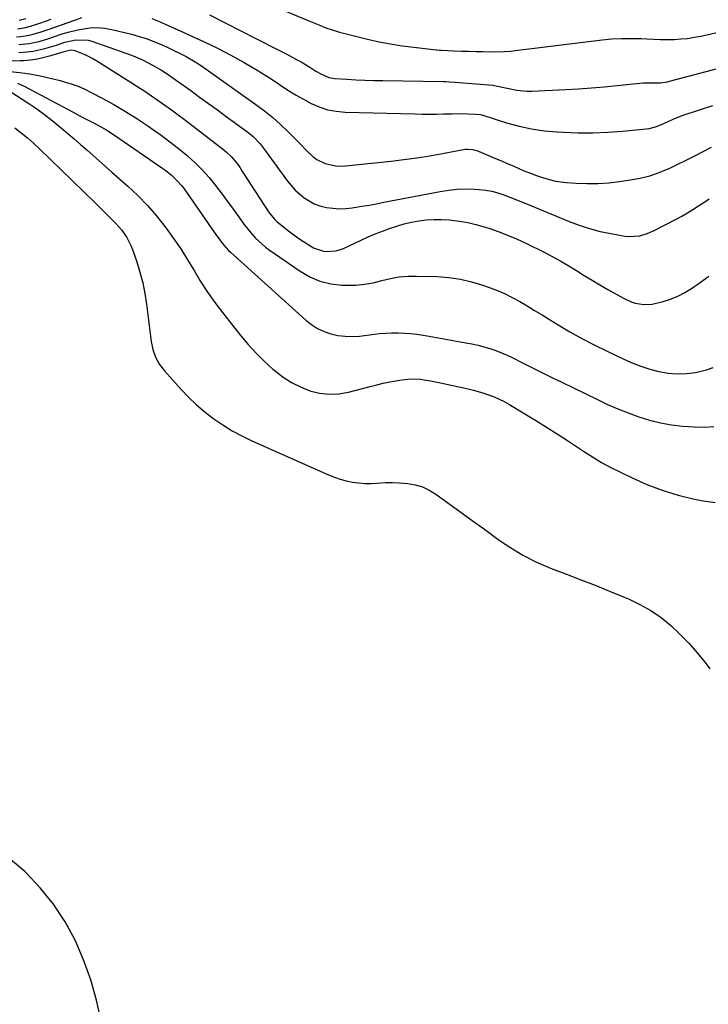
# Model space of a CAD drawing. Units: inches. Extents: x 1937078 to 1942393, y 416544 to 421813.
# Drawn here: x 1940424 to 1940705, y 418457 to 418859 of the extents above; entities that cross this region are included whole.
import ezdxf

# ---------------------------------------------------------------- set-up
doc = ezdxf.new("R2010")
doc.units = ezdxf.units.IN
doc.header["$MEASUREMENT"] = 0
doc.layers.add('7', color=7, linetype='Continuous')
doc.layers.add('8', color=7, linetype='Continuous')

msp = doc.modelspace()

# ---------------------------------------------------------------- linework, layer by layer
at = {"layer": '7', "color": 18}
for points in [[(1940519.07, 418868.27, 1676), (1940541.27, 418858.91, 1676), (1940542.92, 418858.21, 1676), (1940546.24, 418856.84, 1676), (1940549.59, 418855.53, 1676), (1940551.28, 418854.94, 1676), (1940554.73, 418853.95, 1676), (1940566.18, 418851.09, 1676), (1940570.86, 418850.01, 1676), (1940575.57, 418849.07, 1676), (1940580.31, 418848.32, 1676), (1940585.07, 418847.7, 1676), (1940594.09, 418846.71, 1676), (1940594.37, 418846.68, 1676), (1940595.45, 418846.6, 1676), (1940596.27, 418846.56, 1676), (1940601.55, 418846.32, 1676), (1940604.47, 418846.19, 1676), (1940607.38, 418846.09, 1676), (1940610.3, 418846.01, 1676), (1940613.22, 418845.95, 1676), (1940618.19, 418845.87, 1676), (1940621.87, 418845.94, 1676), (1940624.62, 418846.18, 1676), (1940627.36, 418846.54, 1676), (1940629.65, 418846.83, 1676), (1940634.22, 418847.39, 1676), (1940636.51, 418847.67, 1676), (1940661.96, 418850.74, 1676), (1940665.9, 418851.11, 1676), (1940669.85, 418851.34, 1676), (1940673.8, 418851.36, 1676), (1940677.76, 418851.24, 1676), (1940680.16, 418851.11, 1676), (1940682.93, 418850.98, 1676), (1940685.69, 418850.91, 1676), (1940688.45, 418850.91, 1676), (1940691.21, 418850.95, 1676), (1940693.96, 418851.11, 1676), (1940696.7, 418851.37, 1676), (1940699.42, 418851.79, 1676), (1940702.13, 418852.32, 1676), (1940716.02, 418855.42, 1676)], [(1940423.34, 418855.3, 1678), (1940425.99, 418855.69, 1678), (1940428.59, 418856.37, 1678), (1940432.44, 418857.6, 1678), (1940437.02, 418859.18, 1678)], [(1940423.94, 418858.72, 1676), (1940426.76, 418859.49, 1676)], [(1940501.65, 418860.99, 1678), (1940520.81, 418851.21, 1678), (1940523.85, 418849.66, 1678), (1940526.89, 418848.1, 1678), (1940529.93, 418846.54, 1678), (1940532.97, 418844.98, 1678), (1940537.18, 418842.79, 1678), (1940539, 418841.77, 1678), (1940542.55, 418839.62, 1678), (1940545.06, 418838.03, 1678), (1940547.13, 418836.84, 1678), (1940550.36, 418835.41, 1678), (1940552.68, 418835.02, 1678), (1940557.66, 418834.7, 1678), (1940561.34, 418834.49, 1678), (1940565.02, 418834.32, 1678), (1940568.71, 418834.2, 1678), (1940572.4, 418834.11, 1678), (1940597.2, 418833.7, 1678), (1940597.99, 418833.69, 1678), (1940599.57, 418833.63, 1678), (1940601.94, 418833.5, 1678), (1940603.51, 418833.38, 1678), (1940617.37, 418832.2, 1678), (1940618.01, 418832.13, 1678), (1940621.78, 418831.33, 1678), (1940622.41, 418831.19, 1678), (1940627.1, 418830.18, 1678), (1940631.1, 418829.81, 1678), (1940633.13, 418829.82, 1678), (1940646.91, 418830.47, 1678), (1940652.2, 418830.76, 1678), (1940657.48, 418831.13, 1678), (1940662.76, 418831.59, 1678), (1940668.03, 418832.12, 1678), (1940675.96, 418833, 1678), (1940678.57, 418833.19, 1678), (1940681.93, 418833.14, 1678), (1940685.7, 418833.2, 1678), (1940688.5, 418833.61, 1678), (1940689.41, 418833.83, 1678), (1940727, 418843.87, 1678)], [(1940423.91, 418848.84, 1682), (1940428.04, 418849.25, 1682), (1940432.09, 418850.14, 1682), (1940436.08, 418851.35, 1682), (1940438.04, 418852, 1682), (1940441.95, 418853.32, 1682), (1940443.93, 418853.91, 1682), (1940447.94, 418854.85, 1682), (1940452.86, 418855.62, 1682), (1940455.84, 418855.74, 1682), (1940458.81, 418855.48, 1682), (1940461.78, 418854.97, 1682), (1940469.79, 418853.03, 1682), (1940473, 418852.15, 1682), (1940476.17, 418851.15, 1682), (1940479.27, 418849.97, 1682), (1940482.33, 418848.67, 1682), (1940484.64, 418847.61, 1682), (1940486.51, 418846.74, 1682), (1940490.21, 418844.92, 1682), (1940492.14, 418843.93, 1682), (1940495.82, 418841.84, 1682), (1940497.6, 418840.7, 1682), (1940499.35, 418839.51, 1682), (1940520.56, 418824.43, 1682), (1940524.05, 418821.81, 1682), (1940527.43, 418819.07, 1682), (1940530.67, 418816.16, 1682), (1940533.8, 418813.14, 1682), (1940537.28, 418809.61, 1682), (1940538.6, 418808.26, 1682), (1940541.26, 418805.56, 1682), (1940543.99, 418802.98, 1682), (1940545.48, 418801.9, 1682), (1940548.83, 418800.3, 1682), (1940553.09, 418799.3, 1682), (1940555.1, 418799.21, 1682), (1940557.13, 418799.29, 1682), (1940575.74, 418801.26, 1682), (1940581.01, 418801.88, 1682), (1940586.28, 418802.59, 1682), (1940591.53, 418803.42, 1682), (1940596.76, 418804.33, 1682), (1940606.03, 418806.07, 1682), (1940607.22, 418806.2, 1682), (1940609.01, 418806.06, 1682), (1940610.72, 418805.55, 1682), (1940618.4, 418802.33, 1682), (1940620.78, 418801.32, 1682), (1940623.17, 418800.3, 1682), (1940625.55, 418799.28, 1682), (1940627.92, 418798.24, 1682), (1940630.36, 418797.21, 1682), (1940632.71, 418796.27, 1682), (1940635.09, 418795.39, 1682), (1940637.48, 418794.56, 1682), (1940639.91, 418793.85, 1682), (1940642.36, 418793.26, 1682), (1940644.84, 418792.86, 1682), (1940647.35, 418792.58, 1682), (1940651.23, 418792.29, 1682), (1940655.69, 418792.11, 1682), (1940660.15, 418792.12, 1682), (1940664.59, 418792.43, 1682), (1940669.03, 418792.93, 1682), (1940673.38, 418793.57, 1682), (1940677.37, 418794.33, 1682), (1940681.29, 418795.31, 1682), (1940685.11, 418796.61, 1682), (1940688.87, 418798.14, 1682), (1940689.24, 418798.3, 1682), (1940692.75, 418799.95, 1682), (1940696.23, 418801.64, 1682), (1940699.69, 418803.4, 1682), (1940703.12, 418805.2, 1682), (1940706.57, 418806.96, 1682)], [(1940423.79, 418845.56, 1684), (1940427.31, 418845.83, 1684), (1940429.73, 418846.15, 1684), (1940434.48, 418847.23, 1684), (1940439.17, 418848.63, 1684), (1940442.62, 418849.8, 1684), (1940447.12, 418850.78, 1684), (1940452.09, 418850.61, 1684), (1940453.7, 418850.17, 1684), (1940469.79, 418844.44, 1684), (1940472.09, 418843.55, 1684), (1940474.35, 418842.58, 1684), (1940478.73, 418840.31, 1684), (1940482.01, 418838.39, 1684), (1940483.94, 418837.17, 1684), (1940486.75, 418835.22, 1684), (1940487.68, 418834.56, 1684), (1940488.61, 418833.9, 1684), (1940494.01, 418830.02, 1684), (1940497.63, 418827.42, 1684), (1940501.25, 418824.8, 1684), (1940504.85, 418822.17, 1684), (1940508.45, 418819.53, 1684), (1940517.32, 418813.01, 1684), (1940519.44, 418811.28, 1684), (1940522.3, 418808.33, 1684), (1940524.84, 418805.1, 1684), (1940533.48, 418793.06, 1684), (1940536.61, 418789.37, 1684), (1940540.27, 418786.22, 1684), (1940544.43, 418783.85, 1684), (1940546.68, 418783.05, 1684), (1940549.43, 418782.37, 1684), (1940552.04, 418782.02, 1684), (1940554.65, 418781.84, 1684), (1940557.27, 418781.93, 1684), (1940559.89, 418782.21, 1684), (1940560.72, 418782.34, 1684), (1940563.75, 418782.83, 1684), (1940566.79, 418783.34, 1684), (1940569.81, 418783.88, 1684), (1940572.83, 418784.45, 1684), (1940595.78, 418788.9, 1684), (1940599.28, 418789.44, 1684), (1940602.78, 418789.8, 1684), (1940606.3, 418789.89, 1684), (1940609.83, 418789.81, 1684), (1940611.73, 418789.7, 1684), (1940614.3, 418789.42, 1684), (1940616.83, 418788.99, 1684), (1940619.31, 418788.33, 1684), (1940621.77, 418787.52, 1684), (1940624.19, 418786.59, 1684), (1940626.61, 418785.64, 1684), (1940629.01, 418784.67, 1684), (1940631.42, 418783.68, 1684), (1940648.42, 418776.65, 1684), (1940652.57, 418775.09, 1684), (1940656.78, 418773.7, 1684), (1940661.07, 418772.59, 1684), (1940665.42, 418771.66, 1684), (1940671.09, 418770.63, 1684), (1940672.63, 418770.44, 1684), (1940677.25, 418770.78, 1684), (1940680.25, 418771.69, 1684), (1940683.11, 418772.95, 1684), (1940692.08, 418777.58, 1684), (1940694.4, 418778.83, 1684), (1940696.69, 418780.14, 1684), (1940698.94, 418781.52, 1684), (1940701.15, 418782.95, 1684), (1940703.34, 418784.42, 1684), (1940705.52, 418785.91, 1684)], [(1940421.13, 418842.13, 1686), (1940424.58, 418842.29, 1686), (1940425.87, 418842.37, 1686), (1940428.65, 418842.64, 1686), (1940431.41, 418843.03, 1686), (1940434.14, 418843.62, 1686), (1940436.85, 418844.32, 1686), (1940441.51, 418845.7, 1686), (1940442.93, 418846.18, 1686), (1940445.18, 418846.64, 1686), (1940446.69, 418846.39, 1686), (1940450.82, 418844.77, 1686), (1940454.08, 418843.14, 1686), (1940455.65, 418842.21, 1686), (1940469.62, 418833.38, 1686), (1940472.42, 418831.58, 1686), (1940475.21, 418829.76, 1686), (1940477.98, 418827.91, 1686), (1940480.73, 418826.03, 1686), (1940483.45, 418824.12, 1686), (1940486.15, 418822.18, 1686), (1940488.83, 418820.2, 1686), (1940491.48, 418818.19, 1686), (1940507.51, 418805.87, 1686), (1940508.6, 418804.96, 1686), (1940510.63, 418803, 1686), (1940513.3, 418799.69, 1686), (1940514.11, 418798.53, 1686), (1940514.9, 418797.35, 1686), (1940526.02, 418780.17, 1686), (1940528.28, 418777.45, 1686), (1940529.16, 418776.66, 1686), (1940533.37, 418773.23, 1686), (1940535.51, 418771.56, 1686), (1940537.69, 418769.96, 1686), (1940539.95, 418768.46, 1686), (1940544.14, 418765.9, 1686), (1940548.57, 418764.37, 1686), (1940553.3, 418764.58, 1686), (1940556.3, 418765.6, 1686), (1940563.61, 418769.04, 1686), (1940566.44, 418770.32, 1686), (1940569.3, 418771.55, 1686), (1940572.19, 418772.7, 1686), (1940575.11, 418773.79, 1686), (1940578.06, 418774.76, 1686), (1940581.05, 418775.61, 1686), (1940584.07, 418776.3, 1686), (1940587.13, 418776.87, 1686), (1940590.21, 418777.24, 1686), (1940593.3, 418777.46, 1686), (1940596.39, 418777.45, 1686), (1940599.49, 418777.28, 1686), (1940603.62, 418776.78, 1686), (1940607.01, 418776.21, 1686), (1940610.37, 418775.41, 1686), (1940613.69, 418774.47, 1686), (1940615.6, 418773.86, 1686), (1940619.45, 418772.53, 1686), (1940623.26, 418771.09, 1686), (1940627, 418769.48, 1686), (1940630.69, 418767.75, 1686), (1940638.46, 418763.89, 1686), (1940641.77, 418762.18, 1686), (1940645.05, 418760.4, 1686), (1940648.26, 418758.52, 1686), (1940651.44, 418756.56, 1686), (1940654.6, 418754.58, 1686), (1940657.78, 418752.64, 1686), (1940660.99, 418750.74, 1686), (1940664.22, 418748.88, 1686), (1940670.58, 418745.28, 1686), (1940673.75, 418743.81, 1686), (1940675.41, 418743.29, 1686), (1940678.83, 418742.67, 1686), (1940682.26, 418742.8, 1686), (1940686.78, 418743.91, 1686), (1940689.83, 418744.91, 1686), (1940692.78, 418746.1, 1686), (1940695.6, 418747.58, 1686), (1940698.33, 418749.25, 1686), (1940701.49, 418751.41, 1686), (1940705.43, 418754.26, 1686)], [(1940420.26, 418837.88, 1688), (1940424.23, 418837.43, 1688), (1940428.4, 418836.83, 1688), (1940432.53, 418836.07, 1688), (1940436.64, 418835.16, 1688), (1940440.71, 418834.12, 1688), (1940442.39, 418833.66, 1688), (1940445.22, 418832.79, 1688), (1940448.01, 418831.79, 1688), (1940450.72, 418830.61, 1688), (1940453.38, 418829.32, 1688), (1940457.82, 418826.97, 1688), (1940462.62, 418824.32, 1688), (1940467.35, 418821.57, 1688), (1940471.99, 418818.65, 1688), (1940476.55, 418815.62, 1688), (1940478.4, 418814.35, 1688), (1940481.98, 418811.8, 1688), (1940485.52, 418809.18, 1688), (1940488.97, 418806.44, 1688), (1940492.36, 418803.64, 1688), (1940492.78, 418803.28, 1688), (1940495.83, 418800.51, 1688), (1940498.75, 418797.62, 1688), (1940501.48, 418794.54, 1688), (1940504.07, 418791.34, 1688), (1940506.78, 418787.75, 1688), (1940509.03, 418784.74, 1688), (1940511.26, 418781.7, 1688), (1940513.47, 418778.65, 1688), (1940515.71, 418775.53, 1688), (1940517.96, 418772.62, 1688), (1940520.41, 418769.87, 1688), (1940521.72, 418768.58, 1688), (1940524.5, 418766.2, 1688), (1940525.98, 418765.11, 1688), (1940538.61, 418756.3, 1688), (1940542.58, 418754.03, 1688), (1940546.72, 418752.25, 1688), (1940551.1, 418751.22, 1688), (1940555.64, 418750.68, 1688), (1940557.73, 418750.62, 1688), (1940561.34, 418750.69, 1688), (1940564.91, 418750.98, 1688), (1940568.45, 418751.61, 1688), (1940571.95, 418752.47, 1688), (1940575.45, 418753.33, 1688), (1940578.98, 418753.97, 1688), (1940582.56, 418754.27, 1688), (1940586.17, 418754.34, 1688), (1940594.61, 418754.1, 1688), (1940599.34, 418753.75, 1688), (1940604.02, 418753.11, 1688), (1940608.62, 418752.04, 1688), (1940613.16, 418750.68, 1688), (1940615.51, 418749.85, 1688), (1940618.8, 418748.59, 1688), (1940622.03, 418747.2, 1688), (1940625.17, 418745.63, 1688), (1940628.25, 418743.93, 1688), (1940631.29, 418742.13, 1688), (1940634.32, 418740.32, 1688), (1940637.34, 418738.49, 1688), (1940640.36, 418736.66, 1688), (1940643.91, 418734.48, 1688), (1940648.73, 418731.63, 1688), (1940653.62, 418728.88, 1688), (1940658.59, 418726.29, 1688), (1940663.62, 418723.81, 1688), (1940670.67, 418720.46, 1688), (1940674.18, 418718.93, 1688), (1940677.73, 418717.55, 1688), (1940681.37, 418716.4, 1688), (1940685.06, 418715.41, 1688), (1940688.83, 418714.76, 1688), (1940692.55, 418714.43, 1688), (1940696.28, 418714.57, 1688), (1940700.01, 418715.02, 1688), (1940704.43, 418716.04, 1688), (1940707.23, 418717.03, 1688)], [(1940420.17, 418829.76, 1692), (1940427.93, 418824.72, 1692), (1940431.17, 418822.53, 1692), (1940434.35, 418820.26, 1692), (1940437.44, 418817.87, 1692), (1940441.25, 418814.75, 1692), (1940443.85, 418812.54, 1692), (1940446.44, 418810.32, 1692)], [(1940422.17, 418814.86, 1694), (1940424.82, 418812.86, 1694), (1940427.4, 418810.78, 1694)], [(1940427.4, 418810.78, 1694), (1940429.89, 418808.59, 1694), (1940432.32, 418806.32, 1694), (1940454.69, 418784.46, 1694), (1940458.05, 418781.17, 1694), (1940461.42, 418777.88, 1694), (1940463.44, 418775.85, 1694), (1940465.82, 418773.07, 1694), (1940467.93, 418770.07, 1694), (1940469.59, 418766.84, 1694), (1940470.26, 418765.14, 1694), (1940471.97, 418760.17, 1694), (1940473.28, 418755.92, 1694), (1940474.42, 418751.63, 1694), (1940475.28, 418747.27, 1694), (1940475.97, 418742.87, 1694), (1940477.85, 418727.64, 1694), (1940478.51, 418724.36, 1694), (1940479.63, 418721.21, 1694), (1940481.22, 418718.27, 1694), (1940483.25, 418715.62, 1694), (1940490.04, 418708.09, 1694), (1940493.15, 418704.85, 1694), (1940496.39, 418701.74, 1694), (1940499.82, 418698.84, 1694), (1940503.37, 418696.08, 1694), (1940507.09, 418693.56, 1694), (1940510.91, 418691.19, 1694), (1940514.87, 418689.08, 1694), (1940518.92, 418687.13, 1694), (1940550.26, 418673.26, 1694), (1940552.63, 418672.31, 1694), (1940555.03, 418671.47, 1694), (1940557.49, 418670.8, 1694), (1940559.98, 418670.25, 1694), (1940562.5, 418669.89, 1694), (1940565.03, 418669.67, 1694), (1940567.56, 418669.66, 1694), (1940570.11, 418669.8, 1694), (1940573.46, 418670.04, 1694), (1940576.28, 418670.1, 1694), (1940579.1, 418670, 1694), (1940582.55, 418669.71, 1694), (1940585.6, 418669.13, 1694), (1940588.53, 418668.26, 1694), (1940591.29, 418666.95, 1694), (1940593.95, 418665.35, 1694), (1940598.85, 418661.84, 1694), (1940603.86, 418658.24, 1694), (1940608.85, 418654.62, 1694), (1940613.82, 418650.97, 1694), (1940618.78, 418647.3, 1694), (1940618.98, 418647.15, 1694), (1940624.15, 418643.62, 1694), (1940629.49, 418640.4, 1694), (1940635.08, 418637.63, 1694), (1940640.83, 418635.16, 1694), (1940647.4, 418632.66, 1694), (1940653.24, 418630.41, 1694), (1940659.07, 418628.12, 1694), (1940664.87, 418625.78, 1694), (1940670.66, 418623.4, 1694), (1940672.69, 418622.55, 1694), (1940677.32, 418620.35, 1694), (1940681.76, 418617.85, 1694), (1940685.92, 418614.91, 1694), (1940689.9, 418611.68, 1694), (1940693.64, 418608.13, 1694), (1940697.23, 418604.46, 1694), (1940700.62, 418600.59, 1694), (1940703.87, 418596.59, 1694), (1940705.81, 418594.07, 1694)], [(1940446.44, 418810.32, 1692), (1940449.01, 418808.08, 1692), (1940451.57, 418805.83, 1692), (1940454.12, 418803.56, 1692), (1940456.68, 418801.31, 1692), (1940459.24, 418799.05, 1692), (1940461.79, 418796.79, 1692), (1940468.33, 418791.02, 1692), (1940472.42, 418787.18, 1692), (1940476.33, 418783.19, 1692), (1940479.99, 418778.96, 1692), (1940483.47, 418774.57, 1692), (1940484, 418773.87, 1692), (1940487.01, 418769.66, 1692), (1940489.93, 418765.39, 1692), (1940492.69, 418761.02, 1692), (1940495.36, 418756.59, 1692), (1940498.04, 418752.16, 1692), (1940500.84, 418747.82, 1692), (1940503.83, 418743.61, 1692), (1940506.94, 418739.48, 1692), (1940514.43, 418729.97, 1692), (1940517.47, 418726.34, 1692), (1940520.64, 418722.84, 1692), (1940524.02, 418719.54, 1692), (1940527.54, 418716.38, 1692), (1940528.47, 418715.59, 1692), (1940531.74, 418713.12, 1692), (1940535.15, 418710.91, 1692), (1940538.8, 418709.1, 1692), (1940542.59, 418707.55, 1692), (1940546.51, 418706.59, 1692), (1940550.45, 418706.09, 1692), (1940554.42, 418706.29, 1692), (1940558.4, 418706.97, 1692), (1940567.2, 418709.28, 1692), (1940569.88, 418709.95, 1692), (1940572.57, 418710.58, 1692), (1940575.27, 418711.15, 1692), (1940579.26, 418711.9, 1692), (1940583.44, 418712.35, 1692), (1940587.64, 418712.2, 1692), (1940591.83, 418711.63, 1692), (1940595.98, 418710.82, 1692), (1940607.15, 418708.3, 1692), (1940609.33, 418707.77, 1692), (1940613.63, 418706.52, 1692), (1940617.84, 418704.99, 1692), (1940621.88, 418703.09, 1692), (1940623.84, 418702, 1692), (1940629.62, 418698.56, 1692), (1940634.42, 418695.65, 1692), (1940639.19, 418692.7, 1692), (1940643.91, 418689.68, 1692), (1940648.6, 418686.61, 1692), (1940654.3, 418682.82, 1692), (1940657.95, 418680.5, 1692), (1940661.66, 418678.28, 1692), (1940665.45, 418676.22, 1692), (1940669.31, 418674.26, 1692), (1940673.88, 418672.06, 1692), (1940680.11, 418669.32, 1692), (1940686.44, 418666.89, 1692), (1940692.94, 418664.93, 1692), (1940699.54, 418663.28, 1692), (1940703.05, 418662.54, 1692), (1940707.97, 418661.85, 1692)], [(1940457.51, 418450.3, 1694), (1940455.6, 418458.78, 1694), (1940453.26, 418467.12, 1694), (1940450.27, 418475.24, 1694), (1940446.86, 418483.23, 1694), (1940442.71, 418490.82, 1694), (1940438.05, 418498.03, 1694), (1940432.6, 418504.68, 1694), (1940426.64, 418510.94, 1694), (1940426.27, 418511.28, 1694), (1940419.43, 418516.96, 1694)]]:
    msp.add_polyline3d(points, dxfattribs=at)
at = {"layer": '8', "color": 18}
for points in [[(1940422.95, 418852.05, 1680), (1940424.66, 418852.16, 1680), (1940428.03, 418852.67, 1680), (1940429.69, 418853.07, 1680), (1940432.99, 418854.05, 1680), (1940436.24, 418855.14, 1680), (1940438.51, 418855.93, 1680), (1940441.26, 418856.9, 1680), (1940444.01, 418857.87, 1680), (1940446.76, 418858.85, 1680), (1940449.51, 418859.83, 1680)], [(1940478.11, 418859.47, 1680), (1940480.84, 418858.33, 1680), (1940483.29, 418857.28, 1680), (1940487.22, 418855.57, 1680), (1940491.13, 418853.82, 1680), (1940495.02, 418852.02, 1680), (1940498.89, 418850.19, 1680), (1940504.89, 418847.3, 1680), (1940510.41, 418844.49, 1680), (1940515.84, 418841.54, 1680), (1940521.15, 418838.37, 1680), (1940526.37, 418835.05, 1680), (1940530.6, 418832.23, 1680), (1940533.67, 418830.26, 1680), (1940536.78, 418828.35, 1680), (1940539.95, 418826.55, 1680), (1940543.16, 418824.81, 1680), (1940546.47, 418823.37, 1680), (1940549.85, 418822.25, 1680), (1940553.36, 418821.6, 1680), (1940556.95, 418821.26, 1680), (1940585.51, 418820.52, 1680), (1940588.41, 418820.47, 1680), (1940591.32, 418820.45, 1680), (1940594.22, 418820.47, 1680), (1940597.13, 418820.52, 1680), (1940600.36, 418820.61, 1680), (1940602.94, 418820.64, 1680), (1940607.06, 418820.56, 1680), (1940610.18, 418820.4, 1680), (1940612.25, 418820.25, 1680), (1940612.72, 418820.14, 1680), (1940613.02, 418820.05, 1680), (1940613.18, 418820.01, 1680), (1940622.92, 418816.91, 1680), (1940627.97, 418815.51, 1680), (1940633.08, 418814.38, 1680), (1940638.26, 418813.64, 1680), (1940643.49, 418813.16, 1680), (1940645.97, 418813.02, 1680), (1940652.05, 418812.84, 1680), (1940658.13, 418812.83, 1680), (1940664.21, 418813.09, 1680), (1940670.28, 418813.53, 1680), (1940679.78, 418814.44, 1680), (1940681.09, 418814.62, 1680), (1940683.64, 418815.23, 1680), (1940686.12, 418816.17, 1680), (1940688.52, 418817.25, 1680), (1940690.9, 418818.39, 1680), (1940694.56, 418819.83, 1680), (1940702.05, 418822.32, 1680), (1940707.06, 418823.95, 1680)], [(1940423.29, 418833.06, 1690), (1940426.04, 418831.83, 1690), (1940446.04, 418821.18, 1690), (1940447.27, 418820.53, 1690), (1940449.72, 418819.26, 1690), (1940452.19, 418818, 1690), (1940454.65, 418816.73, 1690), (1940456.65, 418815.66, 1690), (1940459.82, 418813.85, 1690), (1940462.88, 418811.87, 1690), (1940482.61, 418798.29, 1690), (1940483.84, 418797.4, 1690), (1940486.2, 418795.49, 1690), (1940488.39, 418793.39, 1690), (1940490.37, 418791.1, 1690), (1940491.27, 418789.88, 1690), (1940503.58, 418772.27, 1690), (1940504.95, 418770.33, 1690), (1940507.44, 418766.99, 1690), (1940509.34, 418764.83, 1690)], [(1940509.34, 418764.83, 1690), (1940510.18, 418764.04, 1690), (1940540.97, 418736.34, 1690), (1940543.29, 418734.53, 1690), (1940545.74, 418732.96, 1690), (1940548.39, 418731.74, 1690), (1940551.16, 418730.75, 1690), (1940554.05, 418730.13, 1690), (1940556.96, 418729.74, 1690), (1940559.89, 418729.69, 1690), (1940562.85, 418729.87, 1690), (1940571.02, 418730.86, 1690), (1940573.55, 418731.09, 1690), (1940576.09, 418731.22, 1690), (1940578.63, 418731.2, 1690), (1940581.18, 418731.08, 1690), (1940583.72, 418730.84, 1690), (1940586.25, 418730.56, 1690), (1940588.78, 418730.2, 1690), (1940591.29, 418729.79, 1690), (1940606.27, 418727.14, 1690), (1940608.76, 418726.65, 1690), (1940611.23, 418726.09, 1690), (1940613.67, 418725.44, 1690), (1940616.1, 418724.72, 1690), (1940618.5, 418723.9, 1690), (1940620.86, 418723, 1690), (1940623.18, 418721.99, 1690), (1940625.47, 418720.9, 1690), (1940629.07, 418719.08, 1690), (1940633.14, 418717.03, 1690), (1940637.22, 418714.99, 1690), (1940641.31, 418712.97, 1690), (1940645.4, 418710.97, 1690), (1940659.97, 418703.89, 1690), (1940664.12, 418701.97, 1690), (1940668.32, 418700.14, 1690), (1940672.57, 418698.46, 1690), (1940676.87, 418696.89, 1690), (1940681.23, 418695.55, 1690), (1940685.64, 418694.45, 1690), (1940690.12, 418693.68, 1690), (1940694.65, 418693.13, 1690), (1940699.49, 418692.74, 1690), (1940703.47, 418692.68, 1690), (1940707.4, 418692.98, 1690)]]:
    msp.add_polyline3d(points, dxfattribs=at)

doc.saveas('drawing.dxf')
